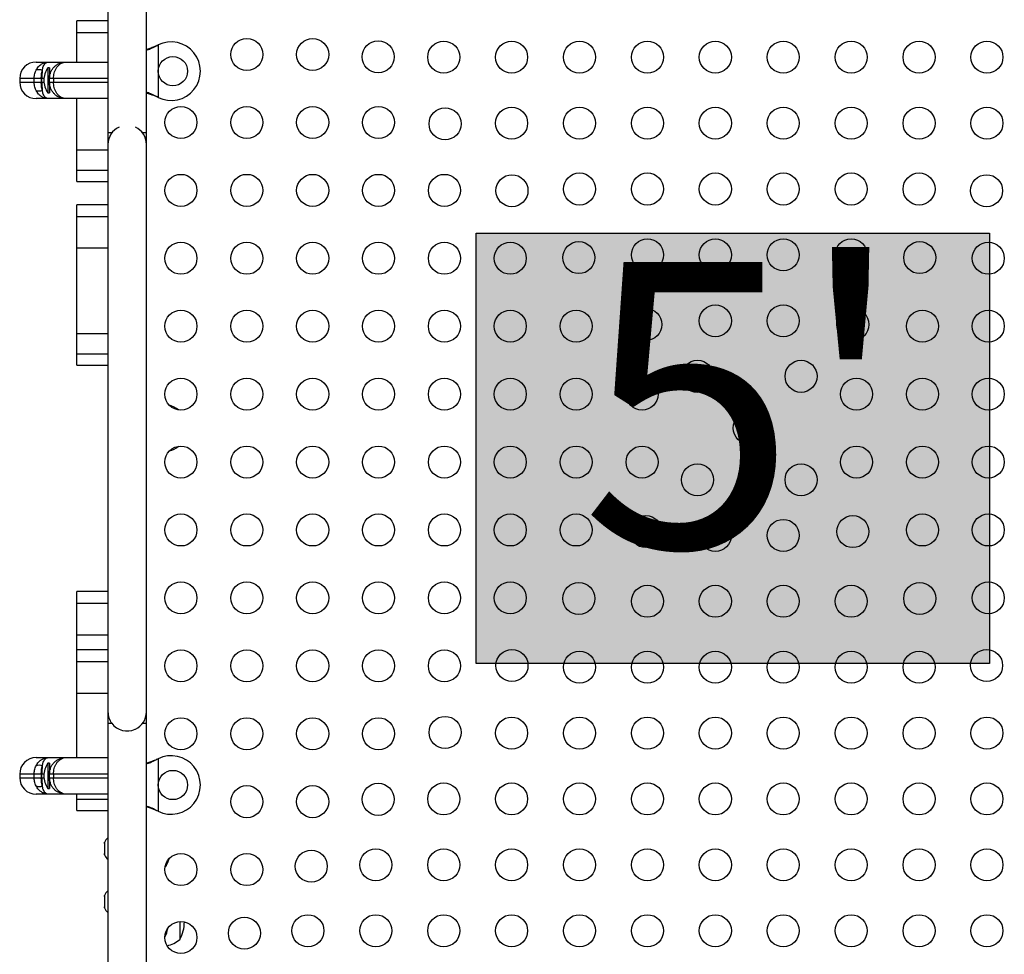
# Model space of a CAD drawing. Extents: x -79 to 229, y -9 to 579.
# Drawn here: x 87 to 114, y 214 to 239 of the extents above; entities that cross this region are included whole.
import ezdxf

# ---------------------------------------------------------------- set-up
doc = ezdxf.new("R2010")
doc.units = 0
doc.header["$LTSCALE"] = 0.125
doc.header["$MEASUREMENT"] = 0
doc.layers.add('CONTOUR', color=7, linetype='CONTINUOUS')
doc.layers.add('HAUTEUR-PLATE-FORME', color=7, linetype='CONTINUOUS')
doc.styles.add('DIM', font='romans.shx')

msp = doc.modelspace()

# ---------------------------------------------------------------- hatches: boundary and pattern name
at = {"layer": 'HAUTEUR-PLATE-FORME', "true_color": 0xfcfcfc}
msp.add_hatch(color=7, dxfattribs=at).paths.add_polyline_path([(99.31317, 233.2599), (113.34034, 233.2599), (113.34034, 221.50514), (99.31317, 221.50514)])

# ---------------------------------------------------------------- linework, layer by layer
at = {"layer": 'CONTOUR'}
for p, q in [((90.29989, 235.99811), (90.29989, 242.38711)), ((89.24989, 241.66237), (89.24989, 235.99811)), ((89.24989, 239.05783), (88.39989, 239.05783)), ((88.39989, 238.73805), (88.39989, 239.05783)), ((88.39989, 237.93561), (88.39989, 238.73805)), ((88.39989, 238.73805), (89.24989, 238.73805)), ((90.58744, 238.3888), (90.61739, 238.40129)), ((90.59343, 238.3888), (90.61739, 238.40129)), ((90.61739, 238.40129), (90.61739, 236.96993)), ((90.59343, 238.3888), (90.58744, 238.3888)), ((87.28739, 237.93561), (87.62849, 237.93561)), ((87.62849, 237.93561), (88.09989, 237.93561)), ((88.09989, 237.93561), (89.24989, 237.93561)), ((87.64989, 237.77941), (87.60302, 237.77941)), ((87.60302, 237.77941), (87.60302, 237.09181)), ((87.64989, 237.77941), (87.64989, 237.48561)), ((87.66921, 237.59186), (87.64989, 237.59186)), ((86.83739, 237.48561), (86.83739, 237.38561)), ((87.23298, 237.48561), (86.83739, 237.48561)), ((86.83739, 237.38561), (87.23298, 237.38561)), ((87.42762, 237.48561), (87.23298, 237.48561)), ((87.23298, 237.38561), (87.23298, 237.48561)), ((87.23298, 237.38561), (87.42762, 237.38561)), ((87.44359, 237.48561), (87.42762, 237.48561)), ((87.42762, 237.48561), (87.42762, 237.38561)), ((87.42762, 237.38561), (87.44359, 237.38561)), ((87.49777, 237.48561), (87.44359, 237.48561)), ((87.44359, 237.38561), (87.44359, 237.48561)), ((87.44359, 237.38561), (87.49777, 237.38561)), ((87.64989, 237.38561), (87.64989, 237.48561)), ((87.76305, 237.48561), (87.64989, 237.48561)), ((87.64989, 237.38561), (87.64989, 237.09181)), ((87.64989, 237.38561), (87.76305, 237.38561)), ((89.24989, 237.48561), (87.76305, 237.48561)), ((87.76305, 237.48561), (87.76305, 237.38561)), ((87.76305, 237.38561), (89.24989, 237.38561)), ((87.60302, 237.09181), (87.64989, 237.09181)), ((87.66921, 237.27936), (87.64989, 237.27936)), ((87.62849, 236.93561), (87.28739, 236.93561)), ((88.09989, 236.93561), (87.62849, 236.93561)), ((89.24989, 236.93561), (88.09989, 236.93561)), ((88.39989, 235.53975), (88.39989, 236.93561)), ((90.61739, 236.96993), (90.58744, 236.98242)), ((90.59343, 236.98242), (90.58744, 236.98242)), ((90.61739, 236.96993), (90.59343, 236.98242)), ((89.24989, 235.99811), (89.24989, 235.68561)), ((89.35303, 235.99811), (89.24989, 235.99811)), ((90.29989, 235.99811), (90.19676, 235.99811)), ((90.29989, 235.68561), (90.29989, 235.99811)), ((88.39989, 234.97941), (88.39989, 235.53975)), ((88.39989, 235.53975), (89.24989, 235.53975)), ((89.24989, 235.68561), (89.24989, 220.18561)), ((90.29989, 220.18561), (90.29989, 235.68561)), ((88.39989, 234.67118), (88.39989, 234.97941)), ((88.39989, 234.97941), (89.24989, 234.97941)), ((88.39989, 234.67118), (89.24989, 234.67118)), ((89.24989, 234.03872), (88.39989, 234.03872)), ((88.39989, 233.71894), (88.39989, 234.03872)), ((88.39989, 232.86011), (88.39989, 233.71894)), ((88.39989, 233.71894), (89.24989, 233.71894)), ((88.39989, 230.52064), (88.39989, 232.86011)), ((88.39989, 232.86011), (89.24989, 232.86011)), ((88.39989, 229.96029), (88.39989, 230.52064)), ((88.39989, 230.52064), (89.24989, 230.52064)), ((88.39989, 229.65206), (88.39989, 229.96029)), ((88.39989, 229.96029), (89.24989, 229.96029)), ((88.39989, 229.65206), (89.24989, 229.65206)), ((89.24989, 223.46821), (88.39989, 223.46821)), ((88.39989, 223.14843), (88.39989, 223.46821)), ((88.39989, 222.28961), (88.39989, 223.14843)), ((88.39989, 223.14843), (89.24989, 223.14843)), ((88.39989, 221.87694), (88.39989, 222.28961)), ((88.39989, 222.28961), (89.24989, 222.28961)), ((89.24989, 221.87694), (88.39989, 221.87694)), ((88.39989, 221.55716), (88.39989, 221.87694)), ((88.39989, 220.69834), (88.39989, 221.55716)), ((88.39989, 221.55716), (89.24989, 221.55716)), ((88.39989, 218.93561), (88.39989, 220.69834)), ((88.39989, 220.69834), (89.24989, 220.69834)), ((89.24989, 220.18561), (89.24989, 216.18561)), ((90.29989, 216.18561), (90.29989, 220.18561)), ((89.24989, 219.87311), (89.24989, 212.83812)), ((89.24989, 219.87311), (89.35303, 219.87311)), ((90.19676, 219.87311), (90.29989, 219.87311)), ((90.29989, 212.83836), (90.29989, 219.87311)), ((87.28739, 218.93561), (87.62849, 218.93561)), ((87.64989, 218.77941), (87.60302, 218.77941)), ((87.60302, 218.77941), (87.60302, 218.09181)), ((87.62849, 218.93561), (88.09989, 218.93561)), ((87.64989, 218.77941), (87.64989, 218.48561)), ((88.09989, 218.93561), (89.24989, 218.93561)), ((90.58744, 218.8888), (90.61739, 218.90129)), ((90.59343, 218.8888), (90.58744, 218.8888)), ((90.59343, 218.8888), (90.61739, 218.90129)), ((90.61739, 218.90129), (90.61739, 217.46993)), ((86.83739, 218.48561), (86.83739, 218.38561)), ((87.23298, 218.48561), (86.83739, 218.48561)), ((87.42762, 218.48561), (87.23298, 218.48561)), ((87.23298, 218.38561), (87.23298, 218.48561)), ((87.44359, 218.48561), (87.42762, 218.48561)), ((87.42762, 218.48561), (87.42762, 218.38561)), ((87.44359, 218.38561), (87.44359, 218.48561)), ((87.49777, 218.48561), (87.44359, 218.48561)), ((87.66921, 218.59186), (87.64989, 218.59186)), ((87.64989, 218.38561), (87.64989, 218.48561)), ((87.76305, 218.48561), (87.64989, 218.48561)), ((89.24989, 218.48561), (87.76305, 218.48561)), ((87.76305, 218.48561), (87.76305, 218.38561)), ((86.83739, 218.38561), (87.23298, 218.38561)), ((87.23298, 218.38561), (87.42762, 218.38561)), ((87.42762, 218.38561), (87.44359, 218.38561)), ((87.44359, 218.38561), (87.49777, 218.38561)), ((87.64989, 218.38561), (87.64989, 218.09181)), ((87.64989, 218.38561), (87.76305, 218.38561)), ((87.66921, 218.27936), (87.64989, 218.27936)), ((87.76305, 218.38561), (89.24989, 218.38561)), ((87.60302, 218.09181), (87.64989, 218.09181)), ((87.62849, 217.93561), (87.28739, 217.93561)), ((88.09989, 217.93561), (87.62849, 217.93561)), ((89.24989, 217.93561), (88.09989, 217.93561)), ((88.39989, 217.79852), (88.39989, 217.93561)), ((88.39989, 217.49029), (88.39989, 217.79852)), ((88.39989, 217.79852), (89.24989, 217.79852)), ((88.39989, 217.49029), (89.24989, 217.49029)), ((90.61739, 217.46993), (90.58744, 217.48242)), ((90.59343, 217.48242), (90.58744, 217.48242)), ((90.61739, 217.46993), (90.59343, 217.48242)), ((89.15904, 216.62248), (89.15039, 216.58983)), ((89.15039, 216.58983), (89.15904, 216.62248)), ((89.15039, 216.58983), (89.15039, 216.53648)), ((89.15904, 216.53648), (89.15039, 216.50383)), ((89.15039, 216.53648), (89.15904, 216.53648)), ((89.15039, 216.50383), (89.15039, 216.39712)), ((89.15039, 216.39712), (89.15904, 216.36448)), ((89.15904, 216.36448), (89.15039, 216.36448)), ((89.15039, 216.36448), (89.15039, 216.31112)), ((89.15904, 216.27848), (89.15039, 216.31112)), ((89.15039, 216.31112), (89.15904, 216.27848)), ((90.81525, 215.96322), (90.83739, 215.98173)), ((90.83739, 216.0368), (90.83739, 215.98173)), ((89.15904, 215.17011), (89.15039, 215.13746)), ((89.15039, 215.13746), (89.15904, 215.17011)), ((89.15039, 215.13746), (89.15039, 215.08411)), ((89.15904, 215.08411), (89.15039, 215.05146)), ((89.15039, 215.08411), (89.15904, 215.08411)), ((89.15039, 215.05146), (89.15039, 214.94475)), ((89.15039, 214.94475), (89.15904, 214.91211)), ((89.15904, 214.91211), (89.15039, 214.91211)), ((89.15039, 214.91211), (89.15039, 214.85875)), ((89.15904, 214.82611), (89.15039, 214.85875)), ((89.15039, 214.85875), (89.15904, 214.82611)), ((91.21239, 214.45524), (91.21239, 213.96686))]:
    msp.add_line(p, q, dxfattribs=at)
at = {"layer": 'CONTOUR', "flags": 128}
for points in [[(89.24989, 228.00175), (89.24724, 227.98107), (89.24359, 227.93561)], [(89.24359, 227.93561), (89.24724, 227.89015), (89.24989, 227.86947)], [(90.83739, 215.98173), (90.89138, 216.09178), (90.91888, 216.16757)], [(89.24989, 214.50174), (89.24724, 214.48107), (89.24359, 214.43561)], [(89.24359, 214.43561), (89.24724, 214.39015), (89.24989, 214.36948)]]:
    msp.add_lwpolyline(points, dxfattribs=at)
at = {"layer": 'CONTOUR'}
for centre, radius in [((93.04364, 238.14123), 0.4375), ((94.84364, 238.14123), 0.4375), ((96.63368, 238.07682), 0.4375), ((98.42484, 238.06686), 0.4375), ((100.28041, 238.06686), 0.4375), ((102.13598, 238.06686), 0.4375), ((103.99154, 238.06686), 0.4375), ((105.84711, 238.06686), 0.4375), ((107.70268, 238.06686), 0.4375), ((109.55824, 238.06686), 0.4375), ((111.41381, 238.06686), 0.4375), ((113.26938, 238.06686), 0.4375), ((91.02489, 237.68561), 0.4), ((91.24364, 236.28566), 0.4375), ((93.04364, 236.28566), 0.4375), ((94.84364, 236.28566), 0.4375), ((96.64364, 236.28566), 0.4375), ((98.46188, 236.24862), 0.4375), ((100.28041, 236.26686), 0.4375), ((102.13598, 236.26686), 0.4375), ((103.99154, 236.26686), 0.4375), ((105.84711, 236.26686), 0.4375), ((107.70268, 236.26686), 0.4375), ((109.55824, 236.26686), 0.4375), ((111.41381, 236.26686), 0.4375), ((113.26938, 236.26686), 0.4375), ((102.13598, 234.46686), 0.4375), ((103.99154, 234.46686), 0.4375), ((105.84711, 234.46686), 0.4375), ((107.70268, 234.46686), 0.4375), ((109.55824, 234.46686), 0.4375), ((111.41381, 234.46686), 0.4375), ((91.24364, 234.43009), 0.4375), ((93.04364, 234.43009), 0.4375), ((94.84364, 234.43009), 0.4375), ((96.64364, 234.43009), 0.4375), ((98.44364, 234.43009), 0.4375), ((100.29009, 234.42041), 0.4375), ((113.2597, 234.42041), 0.4375), ((91.24364, 232.57453), 0.4375), ((93.04364, 232.57453), 0.4375), ((94.84364, 232.57453), 0.4375), ((96.64364, 232.57453), 0.4375), ((98.44364, 232.57453), 0.4375), ((100.24364, 232.57453), 0.4375), ((102.11829, 232.59221), 0.4375), ((103.99154, 232.66686), 0.4375), ((105.84711, 232.66686), 0.4375), ((107.70268, 232.66686), 0.4375), ((109.55824, 232.66686), 0.4375), ((111.43149, 232.59221), 0.4375), ((113.30614, 232.57453), 0.4375), ((91.24364, 230.71896), 0.4375), ((93.04364, 230.71896), 0.4375), ((94.84364, 230.71896), 0.4375), ((96.64364, 230.71896), 0.4375), ((98.44364, 230.71896), 0.4375), ((100.24364, 230.71896), 0.4375), ((102.04364, 230.71896), 0.4375), ((103.9465, 230.764), 0.4375), ((105.84711, 230.86686), 0.4375), ((107.70268, 230.86686), 0.4375), ((109.60329, 230.764), 0.4375), ((111.50614, 230.71896), 0.4375), ((113.30614, 230.71896), 0.4375), ((105.36071, 229.34979), 0.4375), ((108.18907, 229.34979), 0.4375), ((91.24364, 228.86339), 0.4375), ((93.04364, 228.86339), 0.4375), ((94.84364, 228.86339), 0.4375), ((96.64364, 228.86339), 0.4375), ((98.44364, 228.86339), 0.4375), ((100.24364, 228.86339), 0.4375), ((102.04364, 228.86339), 0.4375), ((103.84364, 228.86339), 0.4375), ((109.70614, 228.86339), 0.4375), ((111.50614, 228.86339), 0.4375), ((113.30614, 228.86339), 0.4375), ((106.77489, 227.93561), 0.4375), ((91.24364, 227.00783), 0.4375), ((93.04364, 227.00783), 0.4375), ((94.84364, 227.00783), 0.4375), ((96.64364, 227.00783), 0.4375), ((98.44364, 227.00783), 0.4375), ((100.24364, 227.00783), 0.4375), ((102.04364, 227.00783), 0.4375), ((103.84364, 227.00783), 0.4375), ((109.70614, 227.00783), 0.4375), ((111.50614, 227.00783), 0.4375), ((113.30614, 227.00783), 0.4375), ((105.36071, 226.52143), 0.4375), ((108.18907, 226.52143), 0.4375), ((91.24364, 225.15226), 0.4375), ((93.04364, 225.15226), 0.4375), ((94.84364, 225.15226), 0.4375), ((96.64364, 225.15226), 0.4375), ((98.44364, 225.15226), 0.4375), ((100.24364, 225.15226), 0.4375), ((102.04364, 225.15226), 0.4375), ((103.9465, 225.10722), 0.4375), ((109.60329, 225.10722), 0.4375), ((111.50614, 225.15226), 0.4375), ((113.30614, 225.15226), 0.4375), ((105.84711, 225.00436), 0.4375), ((107.70268, 225.00436), 0.4375), ((91.24364, 223.29669), 0.4375), ((93.04364, 223.29669), 0.4375), ((94.84364, 223.29669), 0.4375), ((96.64364, 223.29669), 0.4375), ((98.44364, 223.29669), 0.4375), ((100.24364, 223.29669), 0.4375), ((102.11829, 223.27901), 0.4375), ((103.99154, 223.20436), 0.4375), ((105.84711, 223.20436), 0.4375), ((107.70268, 223.20436), 0.4375), ((109.55824, 223.20436), 0.4375), ((111.43149, 223.27901), 0.4375), ((113.30614, 223.29669), 0.4375), ((91.24364, 221.44113), 0.4375), ((93.04364, 221.44113), 0.4375), ((94.84364, 221.44113), 0.4375), ((96.64364, 221.44113), 0.4375), ((98.44364, 221.44113), 0.4375), ((100.29009, 221.4508), 0.4375), ((102.13598, 221.40436), 0.4375), ((103.99154, 221.40436), 0.4375), ((105.84711, 221.40436), 0.4375), ((107.70268, 221.40436), 0.4375), ((109.55824, 221.40436), 0.4375), ((111.41381, 221.40436), 0.4375), ((113.2597, 221.4508), 0.4375), ((91.24364, 219.58556), 0.4375), ((93.04364, 219.58556), 0.4375), ((94.84364, 219.58556), 0.4375), ((96.64364, 219.58556), 0.4375), ((98.46188, 219.6226), 0.4375), ((100.28041, 219.60436), 0.4375), ((102.13598, 219.60436), 0.4375), ((103.99154, 219.60436), 0.4375), ((105.84711, 219.60436), 0.4375), ((107.70268, 219.60436), 0.4375), ((109.55824, 219.60436), 0.4375), ((111.41381, 219.60436), 0.4375), ((113.26938, 219.60436), 0.4375), ((91.02489, 218.18561), 0.4), ((96.63368, 217.79439), 0.4375), ((98.42484, 217.80436), 0.4375), ((100.28041, 217.80436), 0.4375), ((102.13598, 217.80436), 0.4375), ((103.99154, 217.80436), 0.4375), ((105.84711, 217.80436), 0.4375), ((107.70268, 217.80436), 0.4375), ((109.55824, 217.80436), 0.4375), ((111.41381, 217.80436), 0.4375), ((113.26938, 217.80436), 0.4375), ((93.04364, 217.72999), 0.4375), ((94.84364, 217.72999), 0.4375), ((94.80547, 215.96619), 0.4375), ((96.56928, 216.00436), 0.4375), ((98.42484, 216.00436), 0.4375), ((100.28041, 216.00436), 0.4375), ((102.13598, 216.00436), 0.4375), ((103.99154, 216.00436), 0.4375), ((105.84711, 216.00436), 0.4375), ((107.70268, 216.00436), 0.4375), ((109.55824, 216.00436), 0.4375), ((111.41381, 216.00436), 0.4375), ((113.26938, 216.00436), 0.4375), ((91.24364, 215.87443), 0.4375), ((93.04364, 215.87443), 0.4375), ((91.24364, 214.01886), 0.4375), ((92.97727, 214.13798), 0.4375), ((94.71371, 214.20436), 0.4375), ((96.56928, 214.20436), 0.4375), ((98.42484, 214.20436), 0.4375), ((100.28041, 214.20436), 0.4375), ((102.13598, 214.20436), 0.4375), ((103.99154, 214.20436), 0.4375), ((105.84711, 214.20436), 0.4375), ((107.70268, 214.20436), 0.4375), ((109.55824, 214.20436), 0.4375), ((111.41381, 214.20436), 0.4375), ((113.26938, 214.20436), 0.4375)]:
    msp.add_circle(centre, radius, dxfattribs=at)
for centre, radius, start, end in [((90.97489, 237.68561), 0.8, 243.456637, 116.543363), ((87.28739, 237.48561), 0.45, 90, 180), ((87.36975, 237.48536), 0.24067, 69.488378, 110.511622), ((89.73895, 237.49154), 2.29537, 174.519284, 180.148155), ((88.1928, 237.40238), 0.7, 147.410494, 177.278939), ((87.28739, 237.38561), 0.45, 180, 270), ((89.73895, 237.37967), 2.29537, 179.851845, 185.480716), ((88.1928, 237.46884), 0.7, 182.721061, 212.589506), ((87.36975, 237.38585), 0.24067, 249.488378, 290.511622), ((89.77489, 235.68561), 0.525, 115.208765, 180), ((89.77489, 235.68561), 0.525, 0, 64.791235), ((90.71043, 227.82621), 0.76565, 52.109268, 73.475636), ((90.71043, 228.04501), 0.76565, 286.524364, 307.890732), ((89.77489, 220.18561), 0.525, 180, 216.903211), ((89.77489, 220.18561), 0.525, 295.208569, 0), ((89.77489, 220.18561), 0.525, 216.529607, 294.302268), ((87.28739, 218.48561), 0.45, 90, 180), ((88.1928, 218.40238), 0.7, 147.410494, 177.278939), ((90.97489, 218.18561), 0.8, 243.456637, 116.543363), ((87.36975, 218.48536), 0.24067, 69.488378, 110.511622), ((89.73895, 218.49154), 2.29537, 174.519284, 180.148155), ((87.28739, 218.38561), 0.45, 180, 270), ((89.73895, 218.37967), 2.29537, 179.851845, 185.480716), ((88.1928, 218.46884), 0.7, 182.721061, 212.589506), ((87.36975, 218.38585), 0.24067, 249.488378, 290.511622), ((89.39898, 216.53944), 0.2539, 125.957898, 161.773154), ((89.39898, 216.36152), 0.2539, 198.512587, 234.017217), ((89.39898, 215.08707), 0.2539, 125.958352, 161.773154), ((89.39898, 214.90915), 0.2539, 198.512587, 234.041648), ((90.39599, 214.43561), 0.94141, 330.137166, 0.645169), ((89.95849, 214.43561), 0.94141, 334.221268, 349.845078), ((90.71043, 214.54501), 0.76565, 281.829257, 310.965245)]:
    msp.add_arc(centre, radius, start, end, dxfattribs=at)
for points, knots in [([(90.29989, 238.2605), (90.30777, 238.26317), (90.3547, 238.27906), (90.45309, 238.31979), (90.54351, 238.36425), (90.59343, 238.3888)], [0, 0, 0, 0, 0.08283304, 0.4936263, 1, 1, 1, 1]), ([(90.29989, 238.28415), (90.31524, 238.28885), (90.36731, 238.30479), (90.46368, 238.33987), (90.5445, 238.37183), (90.58744, 238.3888)], [0, 0, 0, 0, 0.16381387, 0.55580425, 1, 1, 1, 1]), ([(87.28542, 237.71078), (87.30648, 237.74582), (87.34176, 237.80453), (87.41153, 237.86596), (87.47845, 237.90559), (87.55166, 237.92995), (87.60232, 237.93559), (87.62823, 237.93561), (87.62849, 237.93561)], [0, 0, 0, 0, 0.26743097, 0.44798448, 0.63516701, 0.81355158, 0.99813763, 1, 1, 1, 1]), ([(87.45408, 237.71078), (87.46235, 237.74581), (87.4762, 237.80444), (87.5085, 237.86599), (87.55133, 237.91601), (87.59437, 237.93428), (87.62471, 237.9356), (87.62834, 237.93561), (87.62849, 237.93561)], [0, 0, 0, 0, 0.26732881, 0.44744214, 0.6346235, 0.95665819, 0.99812267, 1, 1, 1, 1]), ([(87.64989, 237.48561), (87.6502, 237.4978), (87.65179, 237.56056), (87.67563, 237.65049), (87.72818, 237.74397), (87.78369, 237.80969), (87.85235, 237.86488), (87.92983, 237.90527), (88.01337, 237.92996), (88.07049, 237.93559), (88.09961, 237.93561), (88.09989, 237.93561)], [0, 0, 0, 0, 0.051113799, 0.263074435, 0.380328193, 0.501958353, 0.625500925, 0.753861448, 0.874212056, 0.998765995, 1, 1, 1, 1]), ([(87.76305, 237.48561), (87.76329, 237.4978), (87.7645, 237.56057), (87.78274, 237.65054), (87.8227, 237.74399), (87.86474, 237.80971), (87.91643, 237.86488), (87.97436, 237.90525), (88.03632, 237.92995), (88.07835, 237.93559), (88.09968, 237.93561), (88.09989, 237.93561)], [0, 0, 0, 0, 0.05106386, 0.2628732, 0.3801514, 0.50181208, 0.62545543, 0.75389971, 0.87423674, 0.99876722, 1, 1, 1, 1]), ([(87.23298, 237.48561), (87.23474, 237.52018), (87.23879, 237.5994), (87.26861, 237.67063), (87.28542, 237.71078)], [0, 0, 0, 0, 0.43642437, 1, 1, 1, 1]), ([(87.42762, 237.48561), (87.42851, 237.52018), (87.43055, 237.59939), (87.4456, 237.67063), (87.45408, 237.71078)], [0, 0, 0, 0, 0.43648628, 1, 1, 1, 1]), ([(87.67333, 237.62894), (87.67316, 237.62843), (87.67281, 237.62741), (87.66997, 237.61868), (87.6671, 237.60905), (87.66526, 237.60219), (87.6651, 237.60159)], [0, 0, 0, 0, 0.265666767, 0.529965741, 0.959330481, 1, 1, 1, 1]), ([(87.28542, 237.16044), (87.26861, 237.20058), (87.23879, 237.27181), (87.23474, 237.35103), (87.23298, 237.38561)], [0, 0, 0, 0, 0.56357563, 1, 1, 1, 1]), ([(87.45408, 237.16044), (87.4456, 237.20059), (87.43055, 237.27183), (87.42851, 237.35104), (87.42762, 237.38561)], [0, 0, 0, 0, 0.56351372, 1, 1, 1, 1]), ([(88.09989, 236.93561), (88.09961, 236.93561), (88.07146, 236.93563), (88.01435, 236.94106), (87.93177, 236.96519), (87.85332, 237.0057), (87.78522, 237.06002), (87.72879, 237.12637), (87.67589, 237.21971), (87.65179, 237.31066), (87.6502, 237.37342), (87.64989, 237.38561)], [0, 0, 0, 0, 0.001234007, 0.12159534, 0.246138633, 0.369707404, 0.498041516, 0.615317633, 0.736925294, 0.948886149, 1, 1, 1, 1]), ([(88.09989, 236.93561), (88.09968, 236.93561), (88.07835, 236.93563), (88.03632, 236.94126), (87.97515, 236.96565), (87.91716, 237.00571), (87.8659, 237.06001), (87.82317, 237.12635), (87.78294, 237.21966), (87.7645, 237.31064), (87.76329, 237.37342), (87.76305, 237.38561)], [0, 0, 0, 0, 0.00123278, 0.12576338, 0.24610052, 0.36977031, 0.49818791, 0.61549187, 0.73712656, 0.94893609, 1, 1, 1, 1]), ([(87.62849, 236.93561), (87.62823, 236.93561), (87.60232, 236.93563), (87.55166, 236.94126), (87.47932, 236.96534), (87.41232, 237.00467), (87.34229, 237.06584), (87.30648, 237.1254), (87.28542, 237.16044)], [0, 0, 0, 0, 0.00186237, 0.18644851, 0.36483316, 0.54541404, 0.73256891, 1, 1, 1, 1]), ([(87.62849, 236.93561), (87.62834, 236.93561), (87.62471, 236.93561), (87.59437, 236.93693), (87.55188, 236.95498), (87.50891, 237.0046), (87.47642, 237.06586), (87.46235, 237.12541), (87.45408, 237.16044)], [0, 0, 0, 0, 0.00187733, 0.04334183, 0.36537665, 0.54551089, 0.73267108, 1, 1, 1, 1]), ([(87.6651, 237.26963), (87.6653, 237.26948), (87.66953, 237.26651), (87.67294, 237.26402), (87.67327, 237.26378), (87.67333, 237.26373)], [0, 0, 0, 0, 0.03827361, 0.8070792, 1, 1, 1, 1]), ([(87.6651, 237.26963), (87.66645, 237.26475), (87.66902, 237.25552), (87.67206, 237.24606), (87.67354, 237.24165), (87.67325, 237.24252), (87.67321, 237.24263)], [0, 0, 0, 0, 0.34181112, 0.647102795, 0.955084954, 1, 1, 1, 1]), ([(90.59343, 236.98242), (90.54798, 237.00517), (90.45795, 237.05023), (90.35716, 237.09148), (90.30747, 237.10732), (90.29989, 237.10974)], [0, 0, 0, 0, 0.46356761, 0.91819349, 1, 1, 1, 1]), ([(90.58744, 236.98242), (90.53008, 237.00579), (90.43312, 237.0453), (90.33853, 237.07425), (90.29989, 237.08607)], [0, 0, 0, 0, 0.59156293, 1, 1, 1, 1]), ([(87.28542, 218.71078), (87.30648, 218.74582), (87.34176, 218.80453), (87.41153, 218.86596), (87.47845, 218.90559), (87.55166, 218.92995), (87.60232, 218.93559), (87.62823, 218.93561), (87.62849, 218.93561)], [0, 0, 0, 0, 0.26743097, 0.44798448, 0.63516701, 0.81355158, 0.99813763, 1, 1, 1, 1]), ([(87.45408, 218.71078), (87.46235, 218.74581), (87.4762, 218.80444), (87.5085, 218.86599), (87.55133, 218.91601), (87.59437, 218.93428), (87.62471, 218.9356), (87.62834, 218.93561), (87.62849, 218.93561)], [0, 0, 0, 0, 0.26732881, 0.44744214, 0.6346235, 0.95665819, 0.99812267, 1, 1, 1, 1]), ([(87.64989, 218.48561), (87.6502, 218.4978), (87.65179, 218.56056), (87.67563, 218.65049), (87.72818, 218.74397), (87.78369, 218.80969), (87.85235, 218.86488), (87.92983, 218.90527), (88.01337, 218.92996), (88.07049, 218.93559), (88.09961, 218.93561), (88.09989, 218.93561)], [0, 0, 0, 0, 0.051113799, 0.263074435, 0.380328193, 0.501958353, 0.625500925, 0.753861448, 0.874212056, 0.998765995, 1, 1, 1, 1]), ([(87.76305, 218.48561), (87.76329, 218.4978), (87.7645, 218.56057), (87.78274, 218.65054), (87.8227, 218.74399), (87.86474, 218.80971), (87.91643, 218.86488), (87.97436, 218.90525), (88.03632, 218.92995), (88.07835, 218.93559), (88.09968, 218.93561), (88.09989, 218.93561)], [0, 0, 0, 0, 0.05106386, 0.2628732, 0.3801514, 0.50181208, 0.62545543, 0.75389971, 0.87423674, 0.99876722, 1, 1, 1, 1]), ([(90.29989, 218.7605), (90.30777, 218.76317), (90.3547, 218.77906), (90.45309, 218.81979), (90.54351, 218.86425), (90.59343, 218.8888)], [0, 0, 0, 0, 0.08283304, 0.4936263, 1, 1, 1, 1]), ([(90.29989, 218.78415), (90.31524, 218.78885), (90.36731, 218.80479), (90.46368, 218.83987), (90.5445, 218.87183), (90.58744, 218.8888)], [0, 0, 0, 0, 0.16381387, 0.55580425, 1, 1, 1, 1]), ([(87.23298, 218.48561), (87.23474, 218.52018), (87.23879, 218.5994), (87.26861, 218.67063), (87.28542, 218.71078)], [0, 0, 0, 0, 0.43642437, 1, 1, 1, 1]), ([(87.42762, 218.48561), (87.42851, 218.52018), (87.43055, 218.59939), (87.4456, 218.67063), (87.45408, 218.71078)], [0, 0, 0, 0, 0.43648628, 1, 1, 1, 1]), ([(87.67333, 218.62894), (87.67316, 218.62843), (87.67281, 218.62741), (87.66997, 218.61868), (87.6671, 218.60905), (87.66526, 218.60219), (87.6651, 218.60159)], [0, 0, 0, 0, 0.265666767, 0.529965741, 0.959330481, 1, 1, 1, 1]), ([(87.28542, 218.16044), (87.26861, 218.20058), (87.23879, 218.27181), (87.23474, 218.35103), (87.23298, 218.38561)], [0, 0, 0, 0, 0.56357563, 1, 1, 1, 1]), ([(87.45408, 218.16044), (87.4456, 218.20059), (87.43055, 218.27183), (87.42851, 218.35104), (87.42762, 218.38561)], [0, 0, 0, 0, 0.56351372, 1, 1, 1, 1]), ([(88.09989, 217.93561), (88.09961, 217.93561), (88.07146, 217.93563), (88.01435, 217.94106), (87.93177, 217.96519), (87.85332, 218.0057), (87.78522, 218.06002), (87.72879, 218.12637), (87.67589, 218.21971), (87.65179, 218.31066), (87.6502, 218.37342), (87.64989, 218.38561)], [0, 0, 0, 0, 0.001234007, 0.12159534, 0.246138633, 0.369707404, 0.498041516, 0.615317633, 0.736925294, 0.948886149, 1, 1, 1, 1]), ([(87.6651, 218.26963), (87.6653, 218.26948), (87.66953, 218.26651), (87.67294, 218.26402), (87.67327, 218.26378), (87.67333, 218.26373)], [0, 0, 0, 0, 0.03827361, 0.8070792, 1, 1, 1, 1]), ([(87.6651, 218.26963), (87.66645, 218.26475), (87.66902, 218.25552), (87.67206, 218.24606), (87.67354, 218.24165), (87.67325, 218.24252), (87.67321, 218.24263)], [0, 0, 0, 0, 0.34181112, 0.647102795, 0.955084954, 1, 1, 1, 1]), ([(88.09989, 217.93561), (88.09968, 217.93561), (88.07835, 217.93563), (88.03632, 217.94126), (87.97515, 217.96565), (87.91716, 218.00571), (87.8659, 218.06001), (87.82317, 218.12635), (87.78294, 218.21966), (87.7645, 218.31064), (87.76329, 218.37342), (87.76305, 218.38561)], [0, 0, 0, 0, 0.00123278, 0.12576338, 0.24610052, 0.36977031, 0.49818791, 0.61549187, 0.73712656, 0.94893609, 1, 1, 1, 1]), ([(87.62849, 217.93561), (87.62823, 217.93561), (87.60232, 217.93563), (87.55166, 217.94126), (87.47932, 217.96534), (87.41232, 218.00467), (87.34229, 218.06584), (87.30648, 218.1254), (87.28542, 218.16044)], [0, 0, 0, 0, 0.00186237, 0.18644851, 0.36483316, 0.54541404, 0.73256891, 1, 1, 1, 1]), ([(87.62849, 217.93561), (87.62834, 217.93561), (87.62471, 217.93561), (87.59437, 217.93693), (87.55188, 217.95498), (87.50891, 218.0046), (87.47642, 218.06586), (87.46235, 218.12541), (87.45408, 218.16044)], [0, 0, 0, 0, 0.00187733, 0.04334183, 0.36537665, 0.54551089, 0.73267108, 1, 1, 1, 1]), ([(90.59343, 217.48242), (90.54798, 217.50517), (90.45795, 217.55023), (90.35716, 217.59148), (90.30747, 217.60732), (90.29989, 217.60974)], [0, 0, 0, 0, 0.46356761, 0.91819349, 1, 1, 1, 1]), ([(90.58744, 217.48242), (90.53008, 217.50579), (90.43312, 217.5453), (90.33853, 217.57425), (90.29989, 217.58607)], [0, 0, 0, 0, 0.59156293, 1, 1, 1, 1])]:
    msp.add_open_spline(points, degree=3, knots=knots, dxfattribs=at)
at = {"layer": 'HAUTEUR-PLATE-FORME', "color": 0}
msp.add_lwpolyline([(99.31317, 233.2599), (113.34034, 233.2599), (113.34034, 221.50514), (99.31317, 221.50514)], close=True, dxfattribs=at)

# ---------------------------------------------------------------- texts
at = {"layer": 'HAUTEUR-PLATE-FORME', "color": 7, "insert": (106.60056, 227.56533), "char_height": 7.8, "width": 14.63629, "attachment_point": 5, "style": 'DIM'}
msp.add_mtext("{5'}", dxfattribs=at)

doc.saveas('drawing.dxf')
